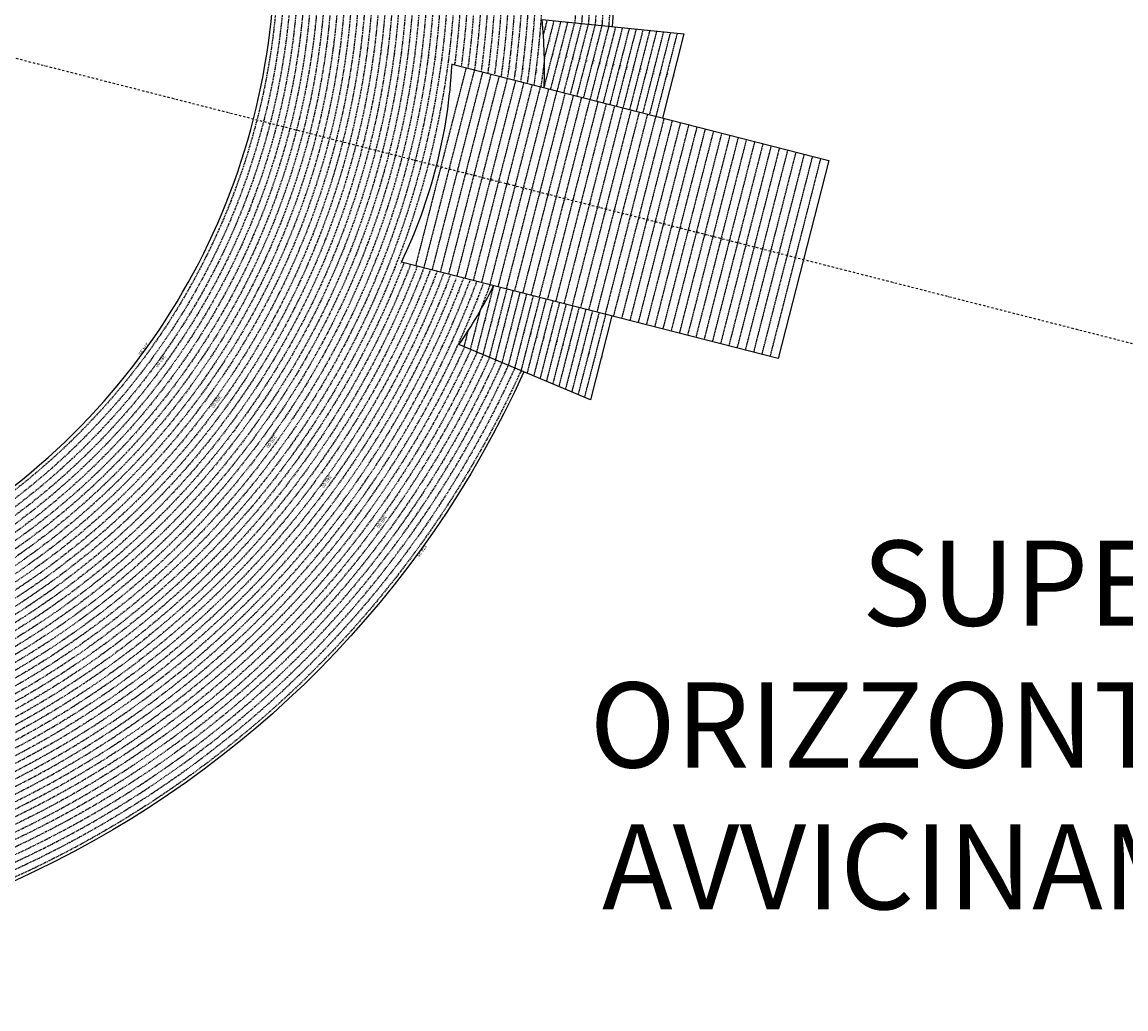
# Model space of a CAD drawing. Extents: x 1538956 to 1571595, y 5042519 to 5072519.
# Drawn here: x 1559054 to 1565540, y 5050818 to 5056617 of the extents above; entities that cross this region are included whole.
import ezdxf
from ezdxf.enums import TextEntityAlignment as Align

# ---------------------------------------------------------------- set-up
doc = ezdxf.new("R2010")
doc.units = 0
doc.header["$LTSCALE"] = 2
doc.header["$MEASUREMENT"] = 0
doc.linetypes.add('NASCOSTA2', pattern=[4.7625, 3.175, -1.5875])
doc.linetypes.add('TRATTOPUNTO2', pattern=[12.7, 6.35, -3.175, 0, -3.175])
for name, color, linetype in [('avvicinamento', 8, 'Continuous'), ('base_cat_ret_foglio', 71, 'Continuous'), ('conica', 8, 'Continuous'), ('decollo', 8, 'Continuous'), ('infrastrutture', 7, 'Continuous'), ('inviluppo', 255, 'Continuous'), ('orizzontale_i', 8, 'Continuous')]:
    doc.layers.add(name, color=color, linetype=linetype)
doc.styles.add('PC01', font='ARIAL.TTF')

msp = doc.modelspace()

# ---------------------------------------------------------------- linework, layer by layer
at = {"layer": 'avvicinamento', "linetype": 'NASCOSTA2', "ltscale": 0.5}
for p, q in [((1562117, 5056538.7), (1562140.2, 5056629.3)), ((1562121.1, 5056231.3), (1562220.7, 5056621.1)), ((1562123.2, 5056401.3), (1562180.4, 5056625.2)), ((1562159.8, 5056221.4), (1562260.9, 5056617)), ((1562198.6, 5056211.5), (1562301.2, 5056612.9)), ((1562237.4, 5056201.6), (1562341.4, 5056608.9)), ((1562276.1, 5056191.7), (1562381.6, 5056604.8)), ((1562314.9, 5056181.8), (1562421.9, 5056600.7)), ((1562353.6, 5056171.9), (1562462.1, 5056596.6)), ((1562392.4, 5056162), (1562502.4, 5056592.5)), ((1562431.1, 5056152.1), (1562542.6, 5056588.4)), ((1562469.9, 5056142.2), (1562582.8, 5056584.3)), ((1562508.6, 5056132.3), (1562623.1, 5056580.2)), ((1562547.4, 5056122.4), (1562663.3, 5056576.2)), ((1562586.2, 5056112.5), (1562703.6, 5056572.1)), ((1562624.9, 5056102.6), (1562743.8, 5056568)), ((1562663.7, 5056092.7), (1562784, 5056563.9)), ((1562702.4, 5056082.8), (1562824.3, 5056559.8)), ((1562741.2, 5056072.9), (1562864.5, 5056555.7)), ((1562779.9, 5056063), (1562904.8, 5056551.6)), ((1561824.1, 5055068.7), (1561724.5, 5054678.9)), ((1561862.8, 5055058.8), (1561761.7, 5054663.2)), ((1561901.6, 5055048.9), (1561799, 5054647.5)), ((1561836.3, 5054631.8), (1561940.3, 5055039)), ((1561979.1, 5055029.1), (1561873.6, 5054616)), ((1562017.8, 5055019.2), (1561910.8, 5054600.3)), ((1562056.6, 5055009.3), (1561948.1, 5054584.6)), ((1562095.3, 5054999.4), (1561985.4, 5054568.9)), ((1562022.6, 5054553.2), (1562134.1, 5054989.5)), ((1562172.9, 5054979.6), (1562059.9, 5054537.5)), ((1562211.6, 5054969.7), (1562097.2, 5054521.8)), ((1562250.4, 5054959.8), (1562134.4, 5054506)), ((1562289.1, 5054949.9), (1562171.7, 5054490.3)), ((1561744.4, 5054918.5), (1561687.2, 5054694.6)), ((1562209, 5054474.6), (1562327.9, 5054940)), ((1562366.6, 5054930.1), (1562246.3, 5054458.9)), ((1562405.4, 5054920.2), (1562283.5, 5054443.2)), ((1562444.1, 5054910.3), (1562320.8, 5054427.5)), ((1562482.9, 5054900.4), (1562358.1, 5054411.8)), ((1561673.1, 5054800.9), (1561649.9, 5054710.3))]:
    msp.add_line(p, q, dxfattribs=at)
at = {"layer": 'conica', "linetype": 'NASCOSTA2', "flags": 128}
for points in [[(1548663.3, 5059669.6, -0.381853), (1555027.8, 5062978.1), (1557870.3, 5062251.9, -0.381853), (1561867.8, 5056296)], [(1561531.8, 5055143.4, -0.381612), (1555216.2, 5051863.6), (1552373.8, 5052589.8, -1), (1555017.9, 5062939.4), (1557860.4, 5062213.2, -0.381368), (1561829.5, 5056310.5, -0.381368)], [(1561453.8, 5055163.3, -0.38112), (1555236, 5051941.1), (1552393.6, 5052667.3, -1.000001), (1554998.1, 5062861.9), (1557840.6, 5062135.7, -0.38112), (1561750.8, 5056325.9, -0.38112)], [(1561414.8, 5055173.3, -0.380868), (1555245.9, 5051979.9), (1552403.5, 5052706.1, -1.000001), (1554988.2, 5062823.1), (1557830.7, 5062096.9, -0.380868), (1561711.8, 5056335.9, -0.380868)], [(1561375.8, 5055183.2, -0.380612), (1555255.8, 5052018.6), (1552413.4, 5052744.8, -1.000001), (1554978.3, 5062784.4), (1557820.8, 5062058.2, -0.380612), (1561672.8, 5056345.9, -0.380612)], [(1561336.7, 5055193.2, -0.380353), (1555265.7, 5052057.4), (1552423.3, 5052783.6, -1.000001), (1554968.4, 5062745.6), (1557810.9, 5062019.4, -0.380353), (1561633.8, 5056355.8, -0.380353)], [(1561297.7, 5055203.2, -0.380089), (1555275.6, 5052096.1), (1552433.2, 5052822.3, -1.000001), (1554958.5, 5062706.8), (1557801, 5061980.6, -0.380089), (1561594.7, 5056365.8)], [(1561985.6, 5054568.8, -0.363694), (1555057.8, 5051243.5), (1552215.3, 5051969.7, -0.385079), (1547781.7, 5058656.3, -0.383658)], [(1561948.8, 5054584.3, -0.363643), (1555067.7, 5051282.3), (1552225.2, 5052008.5, -0.384884), (1547820.6, 5058646.3, -0.384884)], [(1561838.1, 5054631, -0.363487), (1555097.4, 5051398.5), (1552254.9, 5052124.7, -0.384283), (1547937.5, 5058616.5, -0.383658)], [(1561801.3, 5054646.5, -0.363433), (1555107.3, 5051437.3), (1552264.8, 5052163.5, -0.384078), (1547976.5, 5058606.5, -0.383658)], [(1561690.6, 5054693.2, -0.363268), (1555137, 5051553.6), (1552294.5, 5052279.8, -0.383443), (1548093.4, 5058576.7, -0.383443)], [(1561653.8, 5054708.7, -0.363211), (1555146.9, 5051592.3), (1552304.4, 5052318.5, -0.383226), (1548132.4, 5058566.7, -0.383226)], [(1561570.8, 5055133.4, -0.381853), (1555206.3, 5051824.8), (1552363.9, 5052551, -0.381853), (1548366.3, 5058506.9, -0.381853)], [(1562123.2, 5056402.5, -0.007454), (1562101.8, 5056236.3)]]:
    msp.add_lwpolyline(points, format="xyb", dxfattribs=at)
at = {"layer": 'conica', "color": 255, "linetype": 'NASCOSTA2', "flags": 128}
for points in [[(1561492.8, 5055153.3, -0.381368), (1555226.1, 5051902.4), (1552383.7, 5052628.6, -1), (1555008, 5062900.6), (1557850.5, 5062174.4, -0.381368), (1561789.8, 5056316)], [(1561727.5, 5054677.6, -0.363324), (1555127.1, 5051514.8), (1552284.6, 5052241, -0.383658), (1548054.4, 5058586.6)]]:
    msp.add_lwpolyline(points, format="xyb", dxfattribs=at)
at = {"layer": 'conica', "linetype": 'NASCOSTA2', "flags": 128}
for points in [[(1554948.6, 5062668.1), (1557791, 5061941.9, -1), (1555285.5, 5052134.9), (1552443.1, 5052861.1, -1.000001)], [(1554938.7, 5062629.3), (1557781.1, 5061903.1, -1), (1555295.4, 5052173.6), (1552453, 5052899.8, -1)], [(1554928.8, 5062590.6), (1557771.2, 5061864.4, -1), (1555305.3, 5052212.4), (1552462.9, 5052938.6, -1)], [(1554918.9, 5062551.8), (1557761.3, 5061825.6, -1), (1555315.2, 5052251.2), (1552472.8, 5052977.4, -1)], [(1554899.1, 5062474.3), (1557741.5, 5061748.1, -1.000001), (1555335, 5052328.7), (1552492.6, 5053054.9, -1.000001)], [(1554889.2, 5062435.6), (1557731.6, 5061709.4, -1.000001), (1555344.9, 5052367.4), (1552502.5, 5053093.6, -1.000001)], [(1554879.3, 5062396.8), (1557721.7, 5061670.6, -1), (1555354.8, 5052406.2), (1552512.4, 5053132.4, -1.000001)], [(1554869.4, 5062358), (1557711.8, 5061631.8, -1), (1555364.7, 5052444.9), (1552522.3, 5053171.1, -1.000001)], [(1554859.5, 5062319.3), (1557701.9, 5061593.1, -1), (1555374.6, 5052483.7), (1552532.2, 5053209.9, -1)], [(1554849.6, 5062280.5), (1557692, 5061554.3, -1), (1555384.5, 5052522.4), (1552542.1, 5053248.6, -1.000001)], [(1554839.7, 5062241.8), (1557682.1, 5061515.6, -1), (1555394.4, 5052561.2), (1552552, 5053287.4, -1.000001)], [(1554829.8, 5062203), (1557672.2, 5061476.8, -1), (1555404.3, 5052599.9), (1552561.9, 5053326.2, -1)], [(1554819.9, 5062164.3), (1557662.3, 5061438.1, -1), (1555414.2, 5052638.7), (1552571.8, 5053364.9, -1.000001)], [(1554800.1, 5062086.8), (1557642.5, 5061360.6, -1.000001), (1555434, 5052716.2), (1552591.6, 5053442.4, -1)], [(1554790.2, 5062048), (1557632.6, 5061321.8, -1.000001), (1555443.9, 5052755), (1552601.5, 5053481.2, -1.000001)], [(1554780.3, 5062009.2), (1557622.7, 5061283, -1.000001), (1555453.8, 5052793.7), (1552611.4, 5053519.9, -1)], [(1554770.4, 5061970.5), (1557612.8, 5061244.3, -1.000001), (1555463.7, 5052832.5), (1552621.3, 5053558.7, -1.000001)], [(1554760.5, 5061931.7), (1557602.9, 5061205.5, -1.000001), (1555473.6, 5052871.2), (1552631.2, 5053597.4, -1)], [(1554750.6, 5061893), (1557593, 5061166.8, -1), (1555483.5, 5052910), (1552641.1, 5053636.2, -1)], [(1554740.7, 5061854.2), (1557583.1, 5061128, -1.000001), (1555493.4, 5052948.7), (1552651, 5053674.9, -1)], [(1554730.8, 5061815.5), (1557573.2, 5061089.3, -1.000001), (1555503.3, 5052987.5), (1552660.9, 5053713.7, -1)], [(1554720.9, 5061776.7), (1557563.3, 5061050.5, -1.000001), (1555513.2, 5053026.3), (1552670.8, 5053752.5, -1)], [(1554701.1, 5061699.2), (1557543.5, 5060973, -1), (1555533.1, 5053103.8), (1552690.6, 5053830, -1.000001)], [(1554691.2, 5061660.5), (1557533.6, 5060934.3, -1), (1555543, 5053142.5), (1552700.5, 5053868.7, -1.000001)]]:
    msp.add_lwpolyline(points, format="xyb", close=True, dxfattribs=at)
at = {"layer": 'conica', "color": 255, "linetype": 'NASCOSTA2', "flags": 128}
for points in [[(1554909, 5062513.1), (1557751.4, 5061786.9, -1), (1555325.1, 5052289.9), (1552482.7, 5053016.1, -1.000001)], [(1554810, 5062125.5), (1557652.4, 5061399.3, -1), (1555424.1, 5052677.5), (1552581.7, 5053403.7, -1.000001)], [(1554711, 5061738), (1557553.4, 5061011.8, -1.000001), (1555523.2, 5053065), (1552680.7, 5053791.2, -1.000001)]]:
    msp.add_lwpolyline(points, format="xyb", close=True, dxfattribs=at)
at = {"layer": 'conica', "linetype": 'NASCOSTA2'}
for radius, start, end in [(5981, 355.72437, 75.66842), (5901, 355.74505, 75.66842), (5941, 355.73464, 75.66842), (5821, 355.7663, 75.66842), (5861, 355.7556, 75.66842), (5781, 355.77714, 75.66842), (5541, 351.8848, 75.66841), (5581, 351.84007, 75.66841), (5501, 351.93018, 75.66841), (5421, 352.02296, 75.66841), (5461, 351.97623, 75.66841), (5581, 255.66841, 339.49675), (5541, 255.66841, 339.45202), (5501, 255.66841, 339.40664), (5461, 255.66841, 339.36059), (5421, 255.66841, 339.16939), (5621, 337.83243, 339.54083), (5741, 255.66839, 335.54867), (5901, 255.66839, 335.59177), (5861, 255.66839, 335.58121)]:
    msp.add_arc((1556538.3, 5057038.4), radius, start, end, dxfattribs=at)
at = {"layer": 'decollo', "linetype": 'NASCOSTA2', "ltscale": 0.5}
for p, q in [((1561367.4, 5055185.4), (1561664.4, 5056348)), ((1561415.8, 5055173), (1561712.9, 5056335.6)), ((1561464.3, 5055160.6), (1561761.3, 5056323.3)), ((1561512.7, 5055148.2), (1561809.8, 5056310.9)), ((1561561.2, 5055135.8), (1561858.2, 5056298.5)), ((1561609.6, 5055123.5), (1561906.6, 5056286.1)), ((1561658, 5055111.1), (1561955.1, 5056273.8)), ((1561706.5, 5055098.7), (1562003.5, 5056261.4)), ((1561754.9, 5055086.3), (1562052, 5056249)), ((1561803.4, 5055074), (1562100.4, 5056236.6)), ((1561851.8, 5055061.6), (1562148.9, 5056224.2)), ((1561900.3, 5055049.2), (1562197.3, 5056211.9)), ((1561948.7, 5055036.8), (1562245.7, 5056199.5)), ((1561997.2, 5055024.5), (1562294.2, 5056187.1)), ((1562045.6, 5055012.1), (1562342.6, 5056174.7)), ((1562094, 5054999.7), (1562391.1, 5056162.4)), ((1562142.5, 5054987.3), (1562439.5, 5056150)), ((1562190.9, 5054975), (1562488, 5056137.6)), ((1562239.4, 5054962.6), (1562536.4, 5056125.2)), ((1562287.8, 5054950.2), (1562584.9, 5056112.9)), ((1562336.3, 5054937.8), (1562633.3, 5056100.5)), ((1562384.7, 5054925.4), (1562681.7, 5056088.1)), ((1562433.1, 5054913.1), (1562730.2, 5056075.7)), ((1562481.6, 5054900.7), (1562778.6, 5056063.3)), ((1562530, 5054888.3), (1562827.1, 5056051)), ((1562578.5, 5054875.9), (1562875.5, 5056038.6)), ((1562626.9, 5054863.6), (1562924, 5056026.2)), ((1562675.4, 5054851.2), (1562972.4, 5056013.8)), ((1562723.8, 5054838.8), (1563020.9, 5056001.5)), ((1562772.3, 5054826.4), (1563069.3, 5055989.1)), ((1562820.7, 5054814.1), (1563117.7, 5055976.7)), ((1562869.1, 5054801.7), (1563166.2, 5055964.3)), ((1562917.6, 5054789.3), (1563214.6, 5055952)), ((1562966, 5054776.9), (1563263.1, 5055939.6)), ((1563014.5, 5054764.5), (1563311.5, 5055927.2)), ((1563062.9, 5054752.2), (1563360, 5055914.8)), ((1563111.4, 5054739.8), (1563408.4, 5055902.5)), ((1563159.8, 5054727.4), (1563456.8, 5055890.1)), ((1563208.3, 5054715), (1563505.3, 5055877.7)), ((1563256.7, 5054702.7), (1563553.7, 5055865.3)), ((1563305.1, 5054690.3), (1563602.2, 5055852.9)), ((1563353.6, 5054677.9), (1563650.6, 5055840.6)), ((1563402, 5054665.5), (1563699.1, 5055828.2)), ((1563450.5, 5054653.2), (1563747.5, 5055815.8))]:
    msp.add_line(p, q, dxfattribs=at)
at = {"layer": 'infrastrutture', "color": 8, "linetype": 'TRATTOPUNTO2'}
msp.add_line((1539104.5, 5061492.4), (1571136.4, 5053308.8), dxfattribs=at)
at = {"layer": 'inviluppo'}
for points in [[(1554573.8, 5042518.7, 0.198912), (1565180.4, 5046912.1, 0.198912), (1569573.8, 5057518.7, 0.198912), (1565180.4, 5068125.3, 0.198912), (1554573.8, 5072518.7, 0.198912), (1543967.2, 5068125.3, 0.198912), (1539573.8, 5057518.7, 0.198912), (1543967.2, 5046912.1, 0.198912)], [(1557528.4, 5060913.9), (1554686, 5061640.1, 1), (1552705.7, 5053889.1), (1555548.2, 5053162.9, 1)]]:
    msp.add_lwpolyline(points, format="xyb", close=True, dxfattribs=at).dxf.unprotected_set("ltscale", 0)
for points in [[(1548060.2, 5059823.7, -0.38517), (1555181, 5063577.9), (1558023.5, 5062851.7, -0.363718), (1562521.5, 5056590.6)], [(1562003.1, 5054561.4, -0.363718), (1555053.1, 5051225.1), (1552210.6, 5051951.3, -0.38517), (1547763.2, 5058661, -0.38517)], [(1562121.7, 5056231.2, 0.035157), (1562109, 5056632.5), (1562943, 5056547.7), (1562816.7, 5056053.6)], [(1562519.7, 5054891), (1562393.5, 5054396.8), (1561621.1, 5054722.5, 0.035157), (1561824.7, 5055068.5)]]:
    msp.add_lwpolyline(points, format="xyb", dxfattribs=at).dxf.unprotected_set("ltscale", 0)
msp.add_lwpolyline([(1561580.3, 5056369.5), (1563793.5, 5055804.1), (1563496.5, 5054641.4), (1561283.3, 5055206.8)], dxfattribs=at).dxf.unprotected_set("ltscale", 0)
msp.add_arc((1558518.6, 5056532.4), 3066, 334.38322, 356.95359, dxfattribs=at).dxf.unprotected_set("ltscale", 0)

# ---------------------------------------------------------------- texts
at = {"layer": 'avvicinamento', "style": 'PC01'}
for s, p in [('355.00', (1562128.6, 5056584)), ('356.00', (1562151.8, 5056513.2)), ('357.00', (1562170.9, 5056426.2)), ('358.00', (1562210.4, 5056419.2)), ('359.00', (1562249.9, 5056412.2)), ('360.00', (1562289.4, 5056405.2)), ('361.00', (1562328.9, 5056398.3)), ('362.00', (1562368.4, 5056391.3)), ('363.00', (1562407.9, 5056384.3)), ('364.00', (1562447.4, 5056377.3)), ('365.00', (1562486.9, 5056370.3)), ('366.00', (1562526.4, 5056363.3)), ('367.00', (1562565.9, 5056356.3)), ('368.00', (1562605.4, 5056349.3)), ('369.00', (1562644.9, 5056342.3)), ('370.00', (1562684.4, 5056335.3)), ('371.00', (1562723.9, 5056328.3)), ('372.00', (1562763.4, 5056321.3)), ('373.00', (1562802.8, 5056314.3)), ('374.00', (1562842.3, 5056307.3)), ('374.95', (1562879.9, 5056300.7)), ('357.00', (1561774.3, 5054873.7)), ('358.00', (1561812.3, 5054860.9)), ('359.00', (1561850.3, 5054848.1)), ('360.00', (1561888.3, 5054835.4)), ('361.00', (1561926.3, 5054822.5)), ('362.00', (1561964.3, 5054809.7)), ('355.00', (1561661.5, 5054755.6)), ('356.00', (1561715.8, 5054806.5)), ('363.00', (1562002.3, 5054796.9)), ('364.00', (1562040.3, 5054784.1)), ('365.00', (1562078.4, 5054771.3)), ('366.00', (1562116.4, 5054758.5)), ('367.00', (1562154.4, 5054745.7)), ('368.00', (1562192.4, 5054732.9)), ('369.00', (1562230.4, 5054720.1)), ('370.00', (1562268.4, 5054707.3)), ('371.00', (1562306.4, 5054694.4)), ('372.00', (1562344.4, 5054681.6)), ('373.00', (1562382.5, 5054668.8)), ('374.00', (1562420.5, 5054656)), ('374.95', (1562456.6, 5054643.9))]:
    msp.add_text(s, height=6, rotation=255.66841, dxfattribs=at).set_placement(p, align=Align.BOTTOM_CENTER)
msp.add_text('354.23', height=6, rotation=255.66841, dxfattribs=at).set_placement((1561621.1, 5054722.5), align=Align.TOP_CENTER)
at = {"layer": 'base_cat_ret_foglio', "color": 7, "insert": (1567767.5, 5052422.1), "char_height": 500, "width": 12089.506, "attachment_point": 6, "style": 'PC01'}
msp.add_mtext('SUPERFICIE\\PORIZZONTALE DI\\PAVVICINAMENTO', dxfattribs=at)
at = {"layer": 'conica', "width": 250, "attachment_point": 8, "style": 'PC01'}
for s, insert, char_height, rotation in [('{\\fArial|b0|i0|c238|p34;2}76.00', (1560526.7, 5056527.1), 6, 262.69526), ('{\\fArial|b0|i0|c238|p34;2}78.00', (1560566.3, 5056522), 6, 262.69526), ('{\\fArial|b0|i0|c238|p34;2}80.00', (1560606, 5056517), 6, 262.69526), ('282.00', (1560645.7, 5056511.9), 6, 262.69526), ('{\\fArial|b0|i0|c238|p34;2}84.00', (1560685.4, 5056506.8), 6, 262.69526), ('{\\fArial|b0|i0|c238|p34;2}86.00', (1560725, 5056501.7), 6, 262.69526), ('{\\fArial|b0|i0|c238|p34;2}88.00', (1560764.7, 5056496.6), 6, 262.69526), ('{\\fArial|b0|i0|c238|p34;2}90.00', (1560804.4, 5056491.5), 6, 262.69526), ('{\\fArial|b0|i0|c238|p34;2}92.00', (1560844.1, 5056486.4), 6, 262.69526), ('{\\fArial|b0|i0|c238|p34;2}94.00', (1560883.7, 5056481.4), 6, 262.69526), ('{\\fArial|b0|i0|c238|p34;2}96.00', (1560923.4, 5056476.3), 6, 262.69526), ('{\\fArial|b0|i0|c238|p34;2}98.00', (1560963.1, 5056471.2), 6, 262.69526), ('300.00', (1561002.8, 5056466.1), 6, 262.69526), ('302.00', (1561042.4, 5056461), 6, 262.69526), ('304.00', (1561082.1, 5056455.9), 6, 262.69526), ('306.00', (1561121.8, 5056450.8), 6, 262.69526), ('308.00', (1561161.5, 5056445.8), 6, 262.69526), ('310.00', (1561201.1, 5056440.7), 6, 262.69526), ('312.00', (1561240.8, 5056435.6), 6, 262.69526), ('314.00', (1561280.5, 5056430.5), 6, 262.69526), ('316.00', (1561320.2, 5056425.4), 6, 262.69526), ('318.00', (1561359.8, 5056420.3), 6, 262.69526), ('320.00', (1561399.5, 5056415.2, 85.2), 6, 262.69526), ('322.00', (1561439.2, 5056410.2, 85.2), 6, 262.69526), ('324.00', (1561478.9, 5056405.1, 85.2), 6, 262.69526), ('326.00', (1561518.5, 5056400, 85.2), 6, 262.69526), ('328.00', (1561558.2, 5056394.9, 85.2), 6, 262.69526), ('330.00', (1561597.9, 5056389.8, 85.2), 6, 262.69526), ('332.00', (1561637.6, 5056384.7, 85.2), 6, 262.69526), ('334.00', (1561677.2, 5056379.6, 85.2), 6, 262.69526), ('336.00', (1561716.9, 5056374.6, 85.2), 6, 262.69526), ('338.00', (1561756.6, 5056369.5, 85.2), 6, 262.69526), ('340.00', (1561796.3, 5056364.4, 85.2), 6, 262.69526), ('342.00', (1561835.9, 5056359.3), 6, 263.54738), ('344.00', (1561875.6, 5056354.2, 85.2), 6, 262.69526), ('346.00', (1561915.3, 5056349.1, 85.2), 6, 262.69526), ('348.00', (1561955, 5056344, 85.2), 6, 262.69526), ('350.00', (1561994.6, 5056339, 85.2), 6, 262.69526), ('352.00', (1562034.3, 5056333.9, 85.2), 6, 262.69526), ('354.00', (1562074, 5056328.8, 85.2), 6, 262.69526), ('356.00', (1562113.7, 5056323.7, 85.2), 6, 262.69526), ('{\\fArial|b0|i0|c238|p34;2}76.00', (1560277.1, 5055558.5), 6, 248.40536), ('{\\fArial|b0|i0|c238|p34;2}78.00', (1560314.2, 5055543.8), 6, 248.40536), ('{\\fArial|b0|i0|c238|p34;2}80.00', (1560351.4, 5055529.1), 6, 248.40536), ('282.00', (1560388.6, 5055514.3), 6, 248.40536), ('{\\fArial|b0|i0|c238|p34;2}84.00', (1560425.8, 5055499.6), 6, 248.40536), ('{\\fArial|b0|i0|c238|p34;2}86.00', (1560463, 5055484.9), 6, 248.40536), ('{\\fArial|b0|i0|c238|p34;2}88.00', (1560500.2, 5055470.2), 6, 248.40536), ('{\\fArial|b0|i0|c238|p34;2}90.00', (1560537.4, 5055455.5), 6, 248.40536), ('{\\fArial|b0|i0|c238|p34;2}92.00', (1560574.6, 5055440.7), 6, 248.40536), ('{\\fArial|b0|i0|c238|p34;2}94.00', (1560611.8, 5055426), 6, 248.40536), ('{\\fArial|b0|i0|c238|p34;2}96.00', (1560649, 5055411.3), 6, 248.40536), ('{\\fArial|b0|i0|c238|p34;2}98.00', (1560686.2, 5055396.6), 6, 248.40536), ('300.00', (1560723.4, 5055381.8), 6, 248.40536), ('302.00', (1560760.6, 5055367.1), 6, 248.40536), ('304.00', (1560797.8, 5055352.4), 6, 248.40536), ('306.00', (1560834.9, 5055337.7), 6, 248.40536), ('308.00', (1560872.1, 5055323), 6, 248.40536), ('310.00', (1560909.3, 5055308.2), 6, 248.40536), ('312.00', (1560946.5, 5055293.5), 6, 248.40536), ('314.00', (1560983.7, 5055278.8), 6, 248.40536), ('316.00', (1561020.9, 5055264.1), 6, 248.40536), ('318.00', (1561058.1, 5055249.4), 6, 248.40536), ('320.00', (1561095.3, 5055234.6, 85.2), 6, 248.40536), ('322.00', (1561132.5, 5055219.9, 85.2), 6, 248.40536), ('324.00', (1561169.7, 5055205.2, 85.2), 6, 248.40536), ('326.00', (1561206.9, 5055190.5, 85.2), 6, 248.40536), ('328.00', (1561244.1, 5055175.7, 85.2), 6, 248.40536), ('330.00', (1561281.3, 5055161, 85.2), 6, 248.40536), ('332.00', (1561318.4, 5055146.3, 85.2), 6, 248.40536), ('334.00', (1561355.6, 5055131.6, 85.2), 6, 248.40536), ('336.00', (1561392.8, 5055116.9, 85.2), 6, 248.40536), ('338.00', (1561430, 5055102.1, 85.2), 6, 248.40536), ('340.00', (1561467.2, 5055087.4, 85.2), 6, 248.40536), ('342.00', (1561504.4, 5055072.7), 6, 249.25748), ('344.00', (1561541.6, 5055058, 85.2), 6, 248.40536), ('346.00', (1561578.8, 5055043.3, 85.2), 6, 248.40536), ('348.00', (1561616, 5055028.5, 85.2), 6, 248.40536), ('350.00', (1561653.2, 5055013.8, 85.2), 6, 248.40536), ('352.00', (1561690.4, 5054999.1, 85.2), 6, 248.40536), ('354.00', (1561727.6, 5054984.4, 85.2), 6, 248.40536), ('356.00', (1561764.8, 5054969.6, 85.2), 6, 248.40536), ('{\\fArial|b0|i0|c238|p34;2}80.00', (1559858.4, 5054631), 20, 234.05456), ('300.00', (1560182.2, 5054396.2), 20, 234.05456), ('320.00', (1560506, 5054161.4, 85.2), 20, 234.05456), ('340.00', (1560829.8, 5053926.6, 85.2), 20, 234.05456), ('360.00', (1561153.7, 5053691.8, 85.3), 20, 234.05456), ('{\\fArial|b0|i0|c238|p34;374.}95', (1561395.7, 5053516.3), 20, 234.05456)]:
    msp.add_mtext(s, dxfattribs=dict(at, insert=insert, char_height=char_height, rotation=rotation))
at = {"layer": 'decollo', "linetype": 'NASCOSTA2', "ltscale": 0.5, "style": 'PC01'}
for height, p in [(4, (1561580.3, 5056369.5)), (6, (1561283.3, 5055206.8))]:
    msp.add_text('329.26', height=height, rotation=255.66841, dxfattribs=at).set_placement(p, align=Align.TOP_CENTER)
for s, p in [('330.45', (1561489.3, 5055773.5)), ('331.00', (1561515.9, 5055766.7)), ('332.00', (1561564.3, 5055754.3)), ('333.00', (1561612.8, 5055741.9)), ('334.00', (1561661.2, 5055729.6)), ('335.00', (1561709.7, 5055717.2)), ('336.00', (1561758.1, 5055704.8)), ('337.00', (1561806.6, 5055692.4)), ('338.00', (1561855, 5055680)), ('339.00', (1561903.5, 5055667.7)), ('340.00', (1561951.9, 5055655.3)), ('341.00', (1562000.3, 5055642.9)), ('342.00', (1562048.8, 5055630.5)), ('343.00', (1562097.2, 5055618.2)), ('344.00', (1562145.7, 5055605.8)), ('345.00', (1562194.1, 5055593.4)), ('346.00', (1562242.6, 5055581)), ('347.00', (1562291, 5055568.7)), ('348.00', (1562339.4, 5055556.3)), ('349.00', (1562387.9, 5055543.9)), ('350.00', (1562436.3, 5055531.5)), ('351.00', (1562484.8, 5055519.2)), ('352.00', (1562533.2, 5055506.8)), ('353.00', (1562581.7, 5055494.4)), ('354.00', (1562630.1, 5055482)), ('355.00', (1562678.6, 5055469.6)), ('356.00', (1562727, 5055457.3)), ('357.00', (1562775.4, 5055444.9)), ('358.00', (1562823.9, 5055432.5)), ('359.00', (1562872.3, 5055420.1)), ('360.00', (1562920.8, 5055407.8)), ('361.00', (1562969.2, 5055395.4)), ('362.00', (1563017.7, 5055383)), ('363.00', (1563066.1, 5055370.6)), ('364.00', (1563114.6, 5055358.3)), ('365.00', (1563163, 5055345.9)), ('366.00', (1563211.4, 5055333.5)), ('367.00', (1563259.9, 5055321.1)), ('368.00', (1563308.3, 5055308.7)), ('369.00', (1563356.8, 5055296.4)), ('370.00', (1563405.2, 5055284)), ('371.00', (1563453.7, 5055271.6)), ('372.00', (1563502.1, 5055259.2)), ('373.00', (1563550.5, 5055246.9)), ('374.00', (1563599, 5055234.5)), ('374.95', (1563645, 5055222.7))]:
    msp.add_text(s, height=6, rotation=255.66841, dxfattribs=at).set_placement(p, align=Align.BOTTOM_CENTER)
at = {"layer": 'orizzontale_i', "width": 250, "attachment_point": 2, "style": 'PC01'}
for insert, char_height, rotation in [((1560505.8, 5056529.8), 4, 262.69526), ((1560257.5, 5055566.2), 4, 248.40536), ((1559776.6, 5054690.3), 20, 234.05456)]:
    msp.add_mtext('{\\fArial|b0|i0|c238|p34;274.}95', dxfattribs=dict(at, insert=insert, char_height=char_height, rotation=rotation))

doc.saveas('drawing.dxf')
